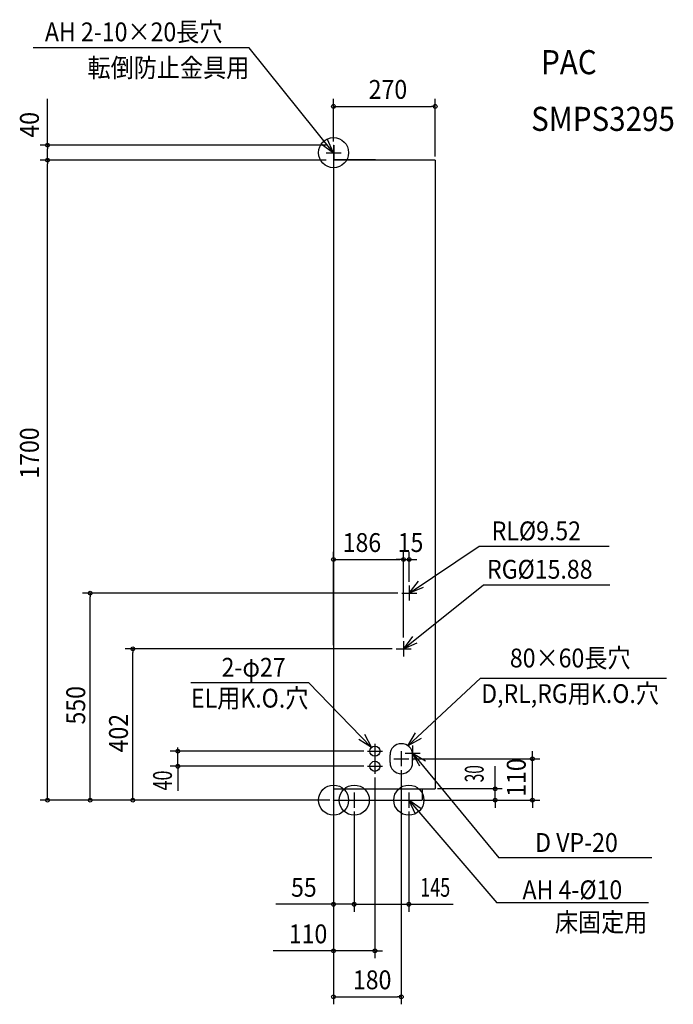
# Model space of a CAD drawing. Extents: x -834 to 902, y -542 to 2073.
import ezdxf

# ---------------------------------------------------------------- set-up
doc = ezdxf.new("R2010")
doc.units = 0
doc.header["$LTSCALE"] = 20
doc.header["$MEASUREMENT"] = 0
doc.header["$PDMODE"] = 3
doc.header["$PDSIZE"] = -2
for name, color, linetype in [('ARRANGE', 1, 'CONTINUOUS'), ('DETAIL', 5, 'CONTINUOUS'), ('ETC', 61, 'CONTINUOUS'), ('FIX', 11, 'CONTINUOUS'), ('NOTE', 4, 'CONTINUOUS'), ('OUTLINE', 3, 'CONTINUOUS'), ('SIZE', 30, 'CONTINUOUS')]:
    doc.layers.add(name, color=color, linetype=linetype)
doc.styles.get("Standard").update_dxf_attribs({"font": 'SIMPLEX', "width": 0.9, "bigfont": 'BIGFONT'})

msp = doc.modelspace()

# ---------------------------------------------------------------- linework, layer by layer
at = {"layer": 'ARRANGE', "linetype": 'Continuous'}
msp.add_circle((0, 0), 40, dxfattribs=at)
msp.add_point((0, 0), dxfattribs=at)
at = {"layer": 'DETAIL', "linetype": 'Continuous'}
for p, q in [((0, 1740), (1, 1740)), ((0, 1740), (0, 1700)), ((1, 1740), (1, 1701)), ((111, 1701), (1, 1701)), ((111, 1701), (111, 1700)), ((0, 1700), (0, 0)), ((270, 1700), (0, 1700)), ((270, 1700), (270, 30)), ((150, 100), (150, 120)), ((210, 100), (210, 120)), ((0, 30), (270, 30)), ((235, 30), (235, 0)), ((235, 30), (235, 0)), ((0, 0), (235, 0))]:
    msp.add_line(p, q, dxfattribs=at)
for centre in [(110, 130), (110, 90)]:
    msp.add_circle(centre, 13.5, dxfattribs=at)
for centre, start, end in [((180, 120), 0.0316, 179.9684), ((180, 100), 180.0316, 359.9684)]:
    msp.add_arc(centre, 30, start, end, dxfattribs=at)
at = {"layer": 'FIX', "linetype": 'Continuous'}
for centre in [(0, 1720), (55, 0), (200, 0)]:
    msp.add_circle(centre, 40, dxfattribs=at)
at = {"layer": 'NOTE', "linetype": 'Continuous'}
for p, q in [((-224.4, 1998.2), (-798, 1998.2)), ((0, 1720), (-224.4, 1998.2)), ((0, 1740), (0, 1700)), ((-20, 1720), (20, 1720)), ((201, 550), (387.1, 674.9)), ((387.1, 674.9), (731.6, 674.9)), ((181, 550), (221, 550)), ((186, 402), (397.6, 570.8)), ((201, 570), (201, 530)), ((734.2, 570.8), (397.6, 570.8)), ((186, 422), (186, 382)), ((166, 402), (206, 402)), ((197.3, 144.1), (390.1, 324.3)), ((390.1, 324.3), (884.6, 324.3)), ((-379.3, 312.2), (-66.5, 312.2)), ((100.9, 140), (-66.5, 312.2)), ((110, 150), (110, 110)), ((210, 145), (210, 105)), ((90, 130), (130, 130)), ((110, 110), (110, 70)), ((160, 110), (200, 110)), ((180, 130), (180, 90)), ((190, 125), (230, 125)), ((210, 125), (439, -153.5)), ((90, 90), (130, 90)), ((55, 20), (55, -20)), ((200, 20), (200, -20)), ((35, 0), (75, 0)), ((180, 0), (220, 0)), ((200, 0), (433.3, -272.6)), ((845.1, -153.5), (439, -153.5)), ((836.1, -272.6), (433.3, -272.6))]:
    msp.add_line(p, q, dxfattribs=at)
for points in [[(-32.6, 1743.2), (0, 1720), (-16.7, 1756.4)], [(238.1, 565), (201, 550), (225.7, 581.5)], [(209.5, 434.4), (186, 402), (222.5, 418.3)], [(82.3, 175.4), (100.9, 140), (67.1, 161.4)], [(232.3, 163.6), (197.3, 144.1), (217.9, 178.5)], [(229.1, 89.9), (210, 125), (244.1, 104.2)], [(232.8, -22.9), (200, 0), (216.9, -36.2)]]:
    msp.add_lwpolyline(points, dxfattribs=at)
at = {"layer": 'OUTLINE', "linetype": 'Continuous'}
for p, q in [((0, 1700), (0, 0)), ((270, 1700), (0, 1700)), ((270, 1700), (270, 30)), ((235, 30), (235, 0)), ((235, 30), (235, 0)), ((235, 30), (270, 30)), ((0, 0), (235, 0))]:
    msp.add_line(p, q, dxfattribs=at)
at = {"layer": 'SIZE', "linetype": 'Continuous'}
for p, q in [((-759.6, 1740), (-759.6, 1863.3)), ((0, 1750), (0, 1863)), ((270, 1710), (270, 1863)), ((10, 1843), (260, 1843)), ((-19.5, 1740), (-779.6, 1740)), ((-759.6, 1710), (-759.6, 1730)), ((-20, 1700), (-779.6, 1700)), ((-20, 1700), (-779.6, 1700)), ((-759.6, 10), (-759.6, 1690)), ((0, 412), (0, 659.3)), ((186, 432), (186, 659.3)), ((186, 432), (186, 659.3)), ((201, 580), (201, 659.3)), ((10, 639.3), (176, 639.3)), ((176, 639.3), (166, 639.3)), ((186, 639.3), (201, 639.3)), ((211, 639.3), (221, 639.3)), ((171, 550), (-666.6, 550)), ((-646.6, 10), (-646.6, 540)), ((156, 402), (-553.1, 402)), ((-533.1, 10), (-533.1, 392)), ((80, 130), (-433.5, 130)), ((-413.5, 90), (-413.5, 130)), ((210, 110), (548, 110)), ((528, 120), (528, 130)), ((528, 0), (528, 110)), ((80, 90), (-433.5, 90)), ((180, 80), (180, -542.3)), ((429.1, 40), (429.1, 90.5)), ((0, 75), (0, -420.2)), ((110, 60), (110, -420.2)), ((447.5, 30), (276.1, 30)), ((429.1, 0), (429.1, 30)), ((-20, 0), (-779.6, 0)), ((-10, 0), (-666.6, 0)), ((-10, 0), (-553.1, 0)), ((-10, 0), (-402.1, 0)), ((0, -10), (0, -542.3)), ((0, -10), (0, -296.6)), ((245, 0), (548, 0)), ((245, 0), (548, 0)), ((429.1, -10), (429.1, -20)), ((528, -10), (528, -20)), ((55, -30), (55, -296.6)), ((55, -30), (55, -296.6)), ((200, -30), (200, -296.6)), ((-10, -276.6), (-153.3, -276.6)), ((55, -276.6), (0, -276.6)), ((45, -276.6), (35, -276.6)), ((55, -276.6), (200, -276.6)), ((65, -276.6), (75, -276.6)), ((210, -276.6), (318.1, -276.6)), ((-10, -400.2), (-160, -400.2)), ((110, -400.2), (0, -400.2)), ((120, -400.2), (130, -400.2)), ((10, -522.3), (170, -522.3))]:
    msp.add_line(p, q, dxfattribs=at)
at = {"layer": 'SIZE', "linetype": 'ByBlock'}
for p, q in [((0, 1843), (10, 1843)), ((270, 1843), (260, 1843)), ((-759.6, 1740), (-759.6, 1730)), ((-759.6, 1700), (-759.6, 1710)), ((-759.6, 1700), (-759.6, 1690)), ((0, 639.3), (10, 639.3)), ((186, 639.3), (176, 639.3)), ((186, 639.3), (176, 639.3)), ((201, 639.3), (211, 639.3)), ((-646.6, 550), (-646.6, 540)), ((-533.1, 402), (-533.1, 392)), ((-413.5, 130), (-413.5, 140)), ((528, 110), (528, 120)), ((-413.5, 90), (-413.5, 24.4)), ((429.1, 30), (429.1, 40)), ((-759.6, 0), (-759.6, 10)), ((-646.6, 0), (-646.6, 10)), ((-533.1, 0), (-533.1, 10)), ((238, 0), (539.9, 0)), ((429.1, 0), (429.1, -10)), ((528, 0), (528, -10)), ((0, -276.6), (-10, -276.6)), ((55, -276.6), (45, -276.6)), ((55, -276.6), (65, -276.6)), ((200, -276.6), (210, -276.6)), ((0, -400.2), (-10, -400.2)), ((110, -400.2), (120, -400.2)), ((0, -522.3), (10, -522.3)), ((180, -522.3), (170, -522.3))]:
    msp.add_line(p, q, dxfattribs=at)
for centre in [(0, 1843), (270, 1843), (-759.6, 1740), (-759.6, 1700), (-759.6, 1700), (0, 639.3), (186, 639.3), (186, 639.3), (201, 639.3), (-646.6, 550), (-533.1, 402), (-413.5, 130), (528, 110), (-413.5, 90), (429.1, 30), (-759.6, 0), (-646.6, 0), (-533.1, 0), (429.1, 0), (528, 0), (0, -276.6), (55, -276.6), (55, -276.6), (200, -276.6), (0, -400.2), (110, -400.2), (0, -522.3), (180, -522.3)]:
    msp.add_circle(centre, 5, dxfattribs=at)

# ---------------------------------------------------------------- texts
at = {"layer": 'ETC', "linetype": 'Continuous', "width": 0.9}
for s, p in [('PAC', (551.2, 1928.4)), ('SMPS3295', (524.8, 1777.8))]:
    msp.add_text(s, height=64, dxfattribs=at).set_placement(p)
at = {"layer": 'NOTE', "linetype": 'Continuous', "width": 0.9}
for s, p in [('AH 2-10×20長穴', (-766.6, 2015.9)), ('転倒防止金具用', (-653.4, 1920.7)), ('RL%%C9.52', (420, 690.4)), ('RG%%C15.88', (407.6, 588.3)), ('80×60長穴 ', (468.3, 352.6)), ('2-φ27', (-297.4, 327.9)), ('D,RL,RG用K.O.穴', (392.1, 258.1)), ('EL用K.O.穴', (-378.5, 245.9)), ('D VP-20', (535.3, -137.5)), ('AH 4-%%C10', (501.8, -263.1)), ('床固定用', (587.9, -349.3))]:
    msp.add_text(s, height=50, dxfattribs=at).set_placement(p)
at = {"layer": 'SIZE', "linetype": 'Continuous'}
for s, width, p in [('270', 0.9, (93.3, 1863)), ('186', 0.9, (24.3, 659.3)), ('15', 0.9, (170.4, 659.3)), ('55', 0.9, (-112.9, -256.6)), ('145', 0.7, (230.3, -256.6)), ('110', 0.9, (-118.8, -380.2)), ('180', 0.9, (51.4, -502.3))]:
    msp.add_text(s, height=50, dxfattribs=dict(at, width=width)).set_placement(p)
for s, width, p in [('40', 0.9, (-782.7, 1760)), ('1700', 0.9, (-782.7, 854)), ('550', 0.9, (-659.6, 200.9)), ('402', 0.9, (-546.2, 126.9)), ('110', 0.9, (510.3, 8.9)), ('30', 0.6, (398.6, 47.5)), ('40', 0.7, (-429.2, 25.7))]:
    msp.add_text(s, height=50, rotation=90, dxfattribs=dict(at, width=width)).set_placement(p)

doc.saveas('drawing.dxf')
